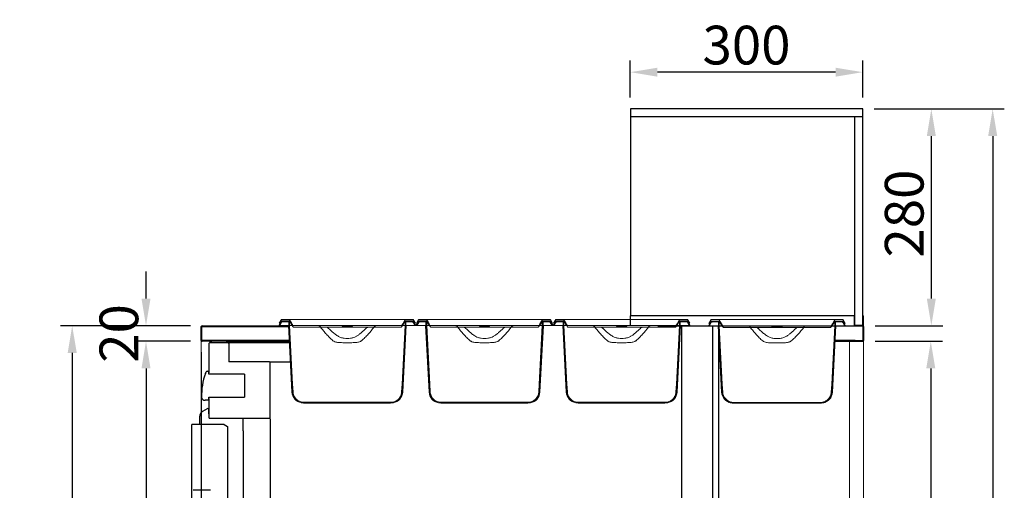
# Model space of a CAD drawing. Units: millimetres. Extents: x 30390 to 88036, y -117614 to 7298.
# Drawn here: x 39618 to 40889, y -116648 to -116040 of the extents above; entities that cross this region are included whole.
import ezdxf

# ---------------------------------------------------------------- set-up
doc = ezdxf.new("R2010")
doc.units = ezdxf.units.MM
doc.layers.add('DISEGNO', color=7, linetype='Continuous')
doc.layers.add('QUOTE', color=1, linetype='Continuous')
doc.styles.get("Standard").update_dxf_attribs({"font": 'romand.shx'})
doc.dimstyles.new('1DIV10', dxfattribs={"dimscale": 10, "dimtxt": 3.5, "dimasz": 3.5, "dimexe": 1.5, "dimexo": 1.5, "dimgap": 1, "dimtad": 1, "dimdec": 1, "dimdsep": 46, "dimtxsty": 'Standard', "dimcen": 1, "dimclrd": 256, "dimclre": 256, "dimclrt": 7, "dimadec": 1, "dimazin": 2, "dimtfac": 1, "dimtdec": 1, "dimtofl": 0, "dimtmove": 0, "dimatfit": 3, "dimfxl": 1, "dimtolj": 1, "dimtzin": 0, "dimarcsym": 0})

# ---------------------------------------------------------------- blocks, each defined once
blk = doc.blocks.new('*D412')
at = {"layer": 'Defpoints', "color": 0, "transparency": 16777216}
for p in [(39853.2, -116435.8), (39685.6, -117386), (39885.3, -117386)]:
    blk.add_point(p, dxfattribs=at)
at = {"layer": 'QUOTE', "lineweight": -2, "transparency": 16777216}
for p, q in [((39838.2, -116435.8), (39670.6, -116435.8)), ((39685.6, -116470.8), (39685.6, -117351)), ((39870.3, -117386), (39670.6, -117386))]:
    blk.add_line(p, q, dxfattribs=at)
at = {"layer": 'QUOTE', "transparency": 16777216}
for points in [[(39679.8, -116470.8), (39691.5, -116470.8), (39685.6, -116435.8)], [(39679.8, -117351), (39691.5, -117351), (39685.6, -117386)]]:
    blk.add_solid(points, dxfattribs=at)
at = {"layer": 'QUOTE', "color": 7, "transparency": 16777216, "insert": (39650.6, -116910.9), "char_height": 50, "attachment_point": 5, "rotation": 90}
blk.add_mtext('\\A1;950', dxfattribs=at)
blk = doc.blocks.new('*D413')
at = {"layer": 'Defpoints', "color": 0, "transparency": 16777216}
for p in [(39852.2, -116454.8), (40707.2, -117218.8), (39852.2, -117599.4)]:
    blk.add_point(p, dxfattribs=at)
at = {"layer": 'QUOTE', "lineweight": -2, "transparency": 16777216}
for p, q in [((39852.2, -116469.8), (39852.2, -117614.4)), ((40707.2, -117233.8), (40707.2, -117614.4)), ((40672.2, -117599.4), (39887.2, -117599.4))]:
    blk.add_line(p, q, dxfattribs=at)
at = {"layer": 'QUOTE', "transparency": 16777216}
for points in [[(39887.2, -117593.5), (39887.2, -117605.2), (39852.2, -117599.4)], [(40672.2, -117593.5), (40672.2, -117605.2), (40707.2, -117599.4)]]:
    blk.add_solid(points, dxfattribs=at)
at = {"layer": 'QUOTE', "color": 7, "transparency": 16777216, "insert": (40279.7, -117564.4), "char_height": 50, "attachment_point": 5}
blk.add_mtext('\\A1;855', dxfattribs=at)
blk = doc.blocks.new('*D414')
at = {"layer": 'Defpoints', "color": 0, "transparency": 16777216}
for p in [(40706.2, -116155.8), (40498.5, -117386), (40874, -117386)]:
    blk.add_point(p, dxfattribs=at)
at = {"layer": 'QUOTE', "lineweight": -2, "transparency": 16777216}
for p, q in [((40721.2, -116155.8), (40889, -116155.8)), ((40874, -116190.8), (40874, -117351)), ((40513.5, -117386), (40889, -117386))]:
    blk.add_line(p, q, dxfattribs=at)
at = {"layer": 'QUOTE', "transparency": 16777216}
for points in [[(40868.2, -116190.8), (40879.9, -116190.8), (40874, -116155.8)], [(40868.2, -117351), (40879.9, -117351), (40874, -117386)]]:
    blk.add_solid(points, dxfattribs=at)
at = {"layer": 'QUOTE', "color": 7, "transparency": 16777216, "insert": (40839, -116774.3), "char_height": 50, "attachment_point": 5, "rotation": 90}
blk.add_mtext('\\A1;1230', dxfattribs=at)
blk = doc.blocks.new('*D415')
at = {"layer": 'Defpoints', "color": 0, "transparency": 16777216}
for p in [(40406.2, -116108.3), (40406.2, -116155.8), (40706.2, -116155.8)]:
    blk.add_point(p, dxfattribs=at)
at = {"layer": 'QUOTE', "lineweight": -2, "transparency": 16777216}
for p, q in [((40406.2, -116140.8), (40406.2, -116093.3)), ((40706.2, -116140.8), (40706.2, -116093.3)), ((40671.2, -116108.3), (40441.2, -116108.3))]:
    blk.add_line(p, q, dxfattribs=at)
at = {"layer": 'QUOTE', "transparency": 16777216}
for points in [[(40441.2, -116102.5), (40441.2, -116114.1), (40406.2, -116108.3)], [(40671.2, -116102.5), (40671.2, -116114.1), (40706.2, -116108.3)]]:
    blk.add_solid(points, dxfattribs=at)
at = {"layer": 'QUOTE', "color": 7, "transparency": 16777216, "insert": (40556.2, -116073.3), "char_height": 50, "attachment_point": 5}
blk.add_mtext('\\A1;300', dxfattribs=at)
blk = doc.blocks.new('*D416')
at = {"layer": 'Defpoints', "color": 0, "transparency": 16777216}
for p in [(40706.2, -116155.8), (40707.2, -116435.8), (40794.8, -116435.8)]:
    blk.add_point(p, dxfattribs=at)
at = {"layer": 'QUOTE', "lineweight": -2, "transparency": 16777216}
for p, q in [((40721.2, -116155.8), (40809.8, -116155.8)), ((40794.8, -116190.8), (40794.8, -116400.8)), ((40722.2, -116435.8), (40809.8, -116435.8))]:
    blk.add_line(p, q, dxfattribs=at)
at = {"layer": 'QUOTE', "transparency": 16777216}
for points in [[(40789, -116190.8), (40800.6, -116190.8), (40794.8, -116155.8)], [(40789, -116400.8), (40800.6, -116400.8), (40794.8, -116435.8)]]:
    blk.add_solid(points, dxfattribs=at)
at = {"layer": 'QUOTE', "color": 7, "transparency": 16777216, "insert": (40759.8, -116290.9), "char_height": 50, "attachment_point": 5, "rotation": 90}
blk.add_mtext('\\A1;280', dxfattribs=at)
blk = doc.blocks.new('*D418')
at = {"layer": 'Defpoints', "color": 0, "transparency": 16777216}
for p in [(39780.9, -116435.8), (39853.2, -116435.8), (39853.2, -116455.8)]:
    blk.add_point(p, dxfattribs=at)
at = {"layer": 'QUOTE', "lineweight": -2, "transparency": 16777216}
for p, q in [((39780.9, -116400.8), (39780.9, -116365.8)), ((39838.2, -116435.8), (39765.9, -116435.8)), ((39838.2, -116455.8), (39765.9, -116455.8)), ((39780.9, -116490.8), (39780.9, -116525.8))]:
    blk.add_line(p, q, dxfattribs=at)
at = {"layer": 'QUOTE', "transparency": 16777216}
for points in [[(39775.1, -116400.8), (39786.7, -116400.8), (39780.9, -116435.8)], [(39775.1, -116490.8), (39786.7, -116490.8), (39780.9, -116455.8)]]:
    blk.add_solid(points, dxfattribs=at)
at = {"layer": 'QUOTE', "color": 7, "transparency": 16777216, "insert": (39745.9, -116445.8), "char_height": 50, "attachment_point": 5, "rotation": 90}
blk.add_mtext('\\A1;20', dxfattribs=at)
blk = doc.blocks.new('*D420')
at = {"layer": 'Defpoints', "color": 0, "transparency": 16777216}
for p in [(39853.2, -116455.8), (39780.9, -117226), (39862.2, -117226)]:
    blk.add_point(p, dxfattribs=at)
at = {"layer": 'QUOTE', "lineweight": -2, "transparency": 16777216}
for p, q in [((39838.2, -116455.8), (39765.9, -116455.8)), ((39780.9, -116490.8), (39780.9, -117191)), ((39847.2, -117226), (39765.9, -117226))]:
    blk.add_line(p, q, dxfattribs=at)
at = {"layer": 'QUOTE', "transparency": 16777216}
for points in [[(39775.1, -116490.8), (39786.7, -116490.8), (39780.9, -116455.8)], [(39775.1, -117191), (39786.7, -117191), (39780.9, -117226)]]:
    blk.add_solid(points, dxfattribs=at)
at = {"layer": 'QUOTE', "color": 7, "transparency": 16777216, "insert": (39745.9, -116856), "char_height": 50, "attachment_point": 5, "rotation": 90}
blk.add_mtext('\\A1;770', dxfattribs=at)
blk = doc.blocks.new('A$C3223228E')
at = {"linetype": 'Continuous', "lineweight": 0}
h = blk.add_hatch(dxfattribs=at)
h.set_pattern_fill('ANSI31', scale=10, angle=90, style=0)
h.set_pattern_definition([(135, (-3463.525, -2327.152), (-22.45064, -22.45064), [])])
h.paths.add_polyline_path([(82, 99), (82, 98), (95, 98), (95, 99)], flags=0)
at = {"color": 7, "linetype": 'Continuous', "lineweight": 15}
for p, q in [((0, 100), (2.7, 104.7)), ((3.5, 108), (0.6, 103)), ((1.6, 103), (0.6, 103)), ((1.2, 100), (3.6, 104.2)), ((3.3, 106), (1.6, 103)), ((1.6, 103), (1.7, 103)), ((13.6, 106), (3.3, 106)), ((3.5, 108), (12.8, 108)), ((12.9, 106), (4.9, 106)), ((12.9, 105), (4.9, 105)), ((12.8, 108), (66, 108)), ((12.9, 105), (12.9, 100)), ((13.6, 106), (15.4, 103)), ((13.9, 105), (13.9, 100)), ((66, 108), (111, 108)), ((111, 108), (164.2, 108)), ((161.6, 103), (163.4, 106)), ((163.1, 100), (163.1, 105)), ((173.7, 106), (163.4, 106)), ((172.1, 106), (164.1, 106)), ((172.1, 105), (164.1, 105)), ((164.1, 100), (164.1, 105)), ((164.2, 108), (173.5, 108)), ((173.4, 104.2), (175.8, 100)), ((176.4, 103), (173.5, 108)), ((173.5, 108), (173.6, 108)), ((176.5, 103), (173.6, 108)), ((175.4, 103), (173.7, 106)), ((174.3, 104.7), (177, 100)), ((175.3, 103), (175.4, 103)), ((176.4, 103), (175.4, 103)), ((175.4, 103), (177.1, 100)), ((176.5, 103), (176.4, 103)), ((1.2, 100), (0, 100)), ((11.2, 100), (1.2, 100)), ((12.9, 100), (11.2, 100)), ((17, 14.2), (12.5, 100)), ((51.2, 100), (18.9, 100)), ((19.4, 98), (53.9, 98)), ((51.2, 100), (125.8, 100)), ((60.2, 98), (53.9, 98)), ((60.2, 98), (82, 98)), ((95, 99), (82, 99)), ((82, 98), (82, 99)), ((95, 98), (82, 98)), ((95, 99), (95, 98)), ((95, 98), (116.8, 98)), ((123.1, 98), (116.8, 98)), ((123.1, 98), (157.6, 98)), ((158.1, 100), (125.8, 100)), ((160, 14.2), (164.5, 100)), ((165.8, 100), (164.1, 100)), ((175.8, 100), (165.8, 100)), ((177, 100), (175.8, 100)), ((177, 100), (177.1, 100)), ((82.5, 78), (94.5, 78)), ((32.7, 1), (144.3, 1)), ((32.7, 0), (144.3, 0))]:
    blk.add_line(p, q, dxfattribs=at)
at = {"color": 7, "linetype": 'Continuous', "lineweight": 15, "flags": 128}
for points in [[(14.1, 107.2), (16.9, 102.4), (18, 100.5)], [(15.4, 103), (18.2, 99), (18.6, 98.4)], [(17.5, 14.2), (16.9, 24.5), (12.9, 100)], [(18.5, 14.3), (17.9, 24.6), (13.9, 100)], [(163.1, 100), (159.1, 24.6), (158.5, 14.3)], [(164.1, 100), (160.1, 24.5), (159.5, 14.2)]]:
    blk.add_lwpolyline(points, dxfattribs=at)
at = {"color": 7, "linetype": 'Continuous', "lineweight": 15}
for centre, radius, start, end in [((4.9, 103.5), 2.5, 90, 150), ((4.9, 103.5), 1.5, 90, 150), ((172.1, 103.5), 2.5, 30, 90), ((172.1, 103.5), 1.5, 30, 90), ((32, 15), 15, 183, 258.667), ((145, 15), 15, 281.0847, 357)]:
    blk.add_arc(centre, radius, start, end, dxfattribs=at)
for points, knots in [([(14.1, 107.2), (14.1, 107.3), (14, 107.4), (13.8, 107.7), (13.4, 107.9), (13.1, 108), (12.9, 108), (12.8, 108)], [0, 0, 0, 0, 0.053668, 0.37385, 0.573678, 0.896841, 1, 1, 1, 1]), ([(13.9, 105), (13.9, 105), (13.9, 105.1), (13.9, 105.4), (13.7, 105.7), (13.4, 105.9), (13.1, 106), (13, 106), (12.9, 106)], [0, 0, 0, 0, 0.040018, 0.251948, 0.464077, 0.677515, 0.892777, 1, 1, 1, 1]), ([(12.9, 105), (12.9, 105), (12.9, 105), (12.9, 105), (12.9, 105), (12.9, 105), (12.9, 105), (12.9, 105), (12.9, 105)], [0, 0, 0, 0, 0.030584, 0.242625, 0.454802, 0.668184, 0.883325, 1, 1, 1, 1]), ([(158.4, 98.4), (158.5, 98.6), (159.6, 100.1), (160.7, 101.7), (161.6, 103)], [0, 0, 0, 0, 0.127478, 1, 1, 1, 1]), ([(159, 100.5), (159.3, 101.1), (160.6, 103.4), (161.9, 105.6), (162.9, 107.2)], [0, 0, 0, 0, 0.279167, 1, 1, 1, 1]), ([(164.2, 108), (164.1, 108), (163.9, 108), (163.5, 107.8), (163.1, 107.6), (162.9, 107.3), (162.9, 107.2)], [0, 0, 0, 0, 0.155799, 0.479142, 0.802189, 1, 1, 1, 1]), ([(164.1, 106), (164.1, 106), (164, 106), (163.7, 106), (163.4, 105.8), (163.2, 105.6), (163.1, 105.3), (163.1, 105.1), (163.1, 105)], [0, 0, 0, 0, 0.004483, 0.221689, 0.438974, 0.655163, 0.790806, 1, 1, 1, 1]), ([(164.1, 105), (164.1, 105), (164.1, 105), (164.1, 105), (164.1, 105), (164.1, 105), (164.1, 105), (164.1, 105), (164.1, 105)], [0, 0, 0, 0, 0.070775, 0.288033, 0.504928, 0.72042, 0.855007, 1, 1, 1, 1]), ([(17.5, 100), (17.4, 100), (16.4, 100), (15.1, 100), (14.3, 100), (13.9, 100)], [0, 0, 0, 0, 0.044299, 0.52215, 1, 1, 1, 1]), ([(18, 100.5), (18, 100.5), (18.1, 100.4), (18.2, 100.3), (18.5, 100.1), (18.7, 100), (18.9, 100), (18.9, 100)], [0, 0, 0, 0, 0.053976, 0.251626, 0.574164, 0.896661, 1, 1, 1, 1]), ([(18.6, 98.4), (18.6, 98.4), (18.6, 98.4), (18.8, 98.2), (19, 98.1), (19.3, 98), (19.4, 98), (19.4, 98)], [0, 0, 0, 0, 0.021165, 0.236849, 0.588981, 0.94107, 1, 1, 1, 1]), ([(53.9, 98), (53.9, 98), (53.9, 98.2), (53.8, 98.6), (53.5, 99.1), (52.9, 99.6), (52, 99.9), (51.4, 100), (51.2, 100)], [0, 0, 0, 0, 0.027749, 0.16312, 0.301597, 0.507938, 0.78189, 1, 1, 1, 1]), ([(70, 80.5), (68.6, 81.8), (65.6, 84.5), (60.2, 90.3), (56.4, 94.9), (53.9, 98)], [0, 0, 0, 0, 0.248149, 0.49741, 1, 1, 1, 1]), ([(64.4, 96.5), (64.3, 96.5), (64, 96.9), (62.9, 97.6), (61.5, 98), (60.5, 98), (60.2, 98)], [0, 0, 0, 0, 0.039698, 0.352564, 0.831142, 1, 1, 1, 1]), ([(64.4, 96.5), (66.3, 94.6), (69.2, 91.7), (73.4, 88.4), (75.8, 86.8), (77.1, 86.1), (77.2, 86)], [0, 0, 0, 0, 0.485647, 0.731465, 0.978988, 1, 1, 1, 1]), ([(99.8, 86), (101.2, 86.9), (103.9, 88.6), (108.2, 92.1), (111, 94.9), (112.6, 96.5)], [0, 0, 0, 0, 0.290022, 0.583394, 1, 1, 1, 1]), ([(123.1, 98), (121.9, 96.5), (119.4, 93.4), (115.5, 88.9), (111.4, 84.5), (108.5, 81.8), (107, 80.5)], [0, 0, 0, 0, 0.248968, 0.498174, 0.748644, 1, 1, 1, 1]), ([(116.8, 98), (116.5, 98), (115.4, 97.9), (113.9, 97.5), (112.9, 96.8), (112.6, 96.5), (112.6, 96.5)], [0, 0, 0, 0, 0.206051, 0.710411, 0.991762, 1, 1, 1, 1]), ([(125.8, 100), (125.5, 100), (124.9, 99.9), (124, 99.5), (123.5, 99), (123.2, 98.5), (123.1, 98.1), (123.1, 98)], [0, 0, 0, 0, 0.262696, 0.525054, 0.718055, 0.896951, 1, 1, 1, 1]), ([(157.6, 98), (157.6, 98), (157.7, 98), (158, 98.1), (158.2, 98.2), (158.4, 98.4), (158.4, 98.4)], [0, 0, 0, 0, 0.080385, 0.433764, 0.786813, 1, 1, 1, 1]), ([(158.1, 100), (158.1, 100), (158.2, 100), (158.5, 100), (158.8, 100.2), (158.9, 100.4), (159, 100.5), (159, 100.5)], [0, 0, 0, 0, 0.017693, 0.341855, 0.665909, 0.988887, 1, 1, 1, 1]), ([(163.1, 100), (162.7, 100), (161.9, 100), (160.6, 100), (159.6, 100), (159.5, 100)], [0, 0, 0, 0, 0.47785, 0.955701, 1, 1, 1, 1]), ([(70, 80.5), (70.3, 80.3), (70.9, 79.9), (72.2, 79.2), (73.9, 78.7), (76.4, 78.2), (79.2, 78), (81.4, 78), (82.5, 78)], [0, 0, 0, 0, 0.0818, 0.165579, 0.331697, 0.501547, 0.750097, 1, 1, 1, 1]), ([(77.2, 86), (78.2, 85.5), (80.4, 84.5), (84.3, 83.7), (88.5, 83.4), (92.7, 83.7), (96.6, 84.5), (98.8, 85.5), (99.8, 86)], [0, 0, 0, 0, 0.139674, 0.319644, 0.5, 0.680304, 0.860223, 1, 1, 1, 1]), ([(94.5, 78), (95.6, 78), (97.8, 78), (100.8, 78.2), (103.5, 78.8), (105.6, 79.5), (106.6, 80.2), (107, 80.5)], [0, 0, 0, 0, 0.2504685, 0.5017534, 0.6956836, 0.8947731, 1, 1, 1, 1]), ([(17.5, 14.2), (17.5, 13.7), (17.6, 12.4), (18.1, 10.3), (19.2, 7.9), (20.7, 5.6), (22.5, 3.7), (24.6, 2.2), (26.9, 1), (29.6, 0.2), (31.6, 0.1), (32.7, 0)], [0, 0, 0, 0, 0.062689, 0.171729, 0.280772, 0.409932, 0.521163, 0.632401, 0.743569, 0.854745, 1, 1, 1, 1]), ([(18.5, 14.3), (18.5, 13.8), (18.6, 12.5), (19.1, 10.5), (20.1, 8.2), (21.6, 6.1), (23.3, 4.3), (25.3, 2.9), (27.4, 1.9), (29.9, 1.2), (31.7, 1.1), (32.7, 1)], [0, 0, 0, 0, 0.0699685, 0.1789347, 0.2879035, 0.4173908, 0.5287096, 0.6400357, 0.7512882, 0.8625504, 1, 1, 1, 1]), ([(144.3, 1), (145.1, 1), (146.8, 1.1), (149.2, 1.8), (151.4, 2.8), (153.5, 4.2), (155.2, 5.9), (156.6, 7.8), (157.7, 9.9), (158.3, 12.1), (158.5, 13.6), (158.5, 14.3)], [0, 0, 0, 0, 0.115573, 0.231133, 0.345328, 0.459514, 0.571411, 0.683301, 0.793573, 0.903843, 1, 1, 1, 1]), ([(144.3, 0), (144.5, 0), (145.6, 0), (147.5, 0.3), (150.1, 1), (152.5, 2.2), (154.6, 3.8), (156.3, 5.7), (157.8, 7.8), (158.8, 10.1), (159.4, 12.3), (159.5, 13.7), (159.5, 14.2)], [0, 0, 0, 0, 0.024208, 0.140826, 0.257432, 0.37129, 0.485139, 0.596762, 0.708379, 0.81851, 0.928639, 1, 1, 1, 1])]:
    blk.add_open_spline(points, degree=3, knots=knots, dxfattribs=at)
blk = doc.blocks.new('*D411')
at = {"layer": 'Defpoints', "color": 0, "transparency": 16777216}
for p in [(40707.2, -116455.8), (40707.2, -117218.8), (40794.1, -117218.8)]:
    blk.add_point(p, dxfattribs=at)
at = {"layer": 'QUOTE', "lineweight": -2, "transparency": 16777216}
for p, q in [((40722.2, -116455.8), (40809.1, -116455.8)), ((40794.1, -116490.8), (40794.1, -117183.8)), ((40722.2, -117218.8), (40809.1, -117218.8))]:
    blk.add_line(p, q, dxfattribs=at)
at = {"layer": 'QUOTE', "transparency": 16777216}
for points in [[(40788.3, -116490.8), (40799.9, -116490.8), (40794.1, -116455.8)], [(40788.3, -117183.8), (40799.9, -117183.8), (40794.1, -117218.8)]]:
    blk.add_solid(points, dxfattribs=at)
at = {"layer": 'QUOTE', "color": 7, "transparency": 16777216, "insert": (40759.1, -116837.3), "char_height": 50, "attachment_point": 5, "rotation": 90}
blk.add_mtext('\\A1;763', dxfattribs=at)

msp = doc.modelspace()

# ---------------------------------------------------------------- linework, layer by layer
at = {"color": 7, "linetype": 'Continuous', "lineweight": 15}
for p, q in [((40707.22, -116422.84), (40707.22, -117218.84)), ((39852.22, -117373.84), (39852.22, -116454.84)), ((40689.22, -117218.84), (40689.22, -116455.84))]:
    msp.add_line(p, q, dxfattribs=at)
at = {"layer": 'DISEGNO'}
for p, q in [((40706.22, -116155.84), (40406.22, -116155.84)), ((40406.22, -116155.84), (40406.22, -116165.84)), ((40706.22, -116165.84), (40706.22, -116155.84)), ((40406.22, -116165.84), (40406.22, -116422.84)), ((40706.22, -116165.84), (40406.22, -116165.84)), ((40706.22, -116165.84), (40696.22, -116165.84)), ((40696.22, -116434.84), (40696.22, -116165.84)), ((40706.22, -116434.84), (40706.22, -116165.84)), ((40406.22, -116435.84), (40406.22, -116422.84)), ((40695.22, -116422.84), (40406.22, -116422.84)), ((40695.22, -116422.84), (40696.22, -116422.84)), ((40695.22, -116422.84), (40695.22, -116435.84)), ((40696.22, -116434.84), (40696.22, -116422.84)), ((40706.22, -116422.84), (40707.22, -116422.84)), ((40706.22, -116422.84), (40706.22, -116434.84)), ((40707.22, -116435.84), (40707.22, -116422.84)), ((39852.22, -116454.84), (39852.22, -116436.84)), ((39853.02, -116454.84), (39853.02, -116436.84)), ((39853.22, -116435.84), (39964.82, -116435.84)), ((39853.22, -116436.64), (39964.82, -116436.64)), ((40441.72, -116435.84), (40706.22, -116435.84)), ((40472.22, -116436.64), (40472.22, -117161.24)), ((40512.52, -117225.24), (40512.52, -116436.64)), ((40520.52, -117225.24), (40520.52, -116436.64)), ((40707.22, -116435.84), (40695.22, -116435.84)), ((40696.22, -116434.84), (40706.22, -116434.84)), ((40706.35, -116436.84), (40706.35, -116454.84)), ((40706.42, -116436.84), (40706.42, -116454.84)), ((40707.22, -116436.84), (40707.22, -116454.84)), ((39863.02, -116455.04), (39853.22, -116455.04)), ((39863.02, -116455.84), (39853.22, -116455.84)), ((39862.22, -116458.64), (39862.22, -116496.74)), ((39863.72, -116455.04), (39863.02, -116455.04)), ((39863.02, -116455.84), (39865.07, -116455.84)), ((39965.99, -116457.84), (39863.02, -116457.84)), ((39965.84, -116455.04), (39863.72, -116455.04)), ((39865.07, -116455.84), (39865.07, -116457.84)), ((39885.07, -116455.84), (39865.07, -116455.84)), ((39885.07, -116457.84), (39885.07, -116455.84)), ((39885.07, -116455.84), (39965.88, -116455.84)), ((39887.82, -116458.64), (39887.82, -116482.34)), ((40670.52, -116455.84), (40706.22, -116455.84)), ((40670.52, -116455.84), (40686.22, -116455.84)), ((40696.35, -116455.04), (40670.56, -116455.04)), ((40696.35, -116455.04), (40706.22, -116455.04)), ((40696.35, -116455.04), (40696.35, -116455.84)), ((40696.35, -116455.84), (40706.22, -116455.84)), ((40706.35, -116454.84), (40706.33, -116455)), ((39887.94, -116482.52), (39887.94, -116482.34)), ((39940.42, -116482.54), (39888.02, -116482.54)), ((39940.42, -116482.54), (39967.28, -116482.54)), ((39941.22, -116554.44), (39941.22, -116483.34)), ((39857.71, -116497.27), (39858.45, -116495.37)), ((39859.84, -116494.44), (39859.9, -116494.44)), ((39859.9, -116494.44), (39862.22, -116494.44)), ((39862.22, -116498.24), (39862.22, -116495.44)), ((39877.22, -116498.24), (39862.22, -116498.24)), ((39908.22, -116498.25), (39877.22, -116498.24)), ((39908.22, -116498.25), (39908.22, -116528.23)), ((39862.22, -116531.04), (39862.22, -116528.24)), ((39862.22, -116528.24), (39877.22, -116528.24)), ((39862.22, -116529.74), (39862.22, -116554.44)), ((39877.22, -116528.24), (39908.22, -116528.23)), ((39859.97, -116543.07), (39853.72, -116546.68)), ((39862.22, -116532.07), (39857.23, -116532.07)), ((39850.22, -116563.24), (39850.22, -116552.74)), ((39862.22, -116549.77), (39862.22, -116544.37)), ((39863.02, -116555.24), (39940.42, -116555.24)), ((39906.22, -116571.64), (39906.22, -116555.24)), ((39941.22, -116556.04), (39941.22, -116831.94)), ((39840.14, -117150.24), (39840.14, -116563.24)), ((39840.15, -116563.24), (39840.14, -116563.24)), ((39846.2, -116563.24), (39840.15, -116563.24)), ((39881.88, -116563.24), (39846.2, -116563.24)), ((39881.88, -116563.24), (39886.21, -116565.74)), ((39886.21, -116565.74), (39886.21, -117147.74)), ((39906.22, -116571.64), (39906.22, -117156.84)), ((39864.35, -116648.34), (39841.59, -116648.34))]:
    msp.add_line(p, q, dxfattribs=at)
for centre, radius, start, end in [((39853.22, -116436.84), 1, 90, 180), ((39853.22, -116436.84), 0.2, 90, 180), ((40706.22, -116436.84), 1, 0, 90), ((40706.22, -116436.84), 0.2, 0, 90), ((39853.22, -116454.84), 1, 180, 270), ((39853.22, -116454.84), 0.2, 180, 270), ((39863.02, -116458.64), 0.8, 90, 180), ((39887.02, -116458.64), 0.8, 0, 90), ((40706.22, -116454.84), 0.2, 270, 0), ((40706.22, -116454.84), 1, 270, 0), ((39888.02, -116482.34), 0.2, 180, 270), ((39940.42, -116483.34), 0.8, 0, 90), ((39930.5, -116524.86), 77.85, 159.24345, 182.29159), ((39859.84, -116495.94), 1.5, 90, 157.7429), ((39856.99, -116527.8), 4.28, 182.29159, 273.16666), ((39860.72, -116544.37), 1.5, 0, 120), ((39857.22, -116552.74), 7, 120, 180), ((39863.02, -116554.44), 0.8, 180, 270), ((39940.42, -116554.44), 0.8, 270, 0), ((39940.42, -116556.04), 0.8, 0, 90)]:
    msp.add_arc(centre, radius, start, end, dxfattribs=at)
msp.add_open_spline([(40706.28, -116436.65), (40706.28, -116436.65), (40706.28, -116436.65), (40706.29, -116436.65), (40706.29, -116436.66), (40706.3, -116436.66), (40706.31, -116436.67), (40706.32, -116436.68), (40706.33, -116436.69), (40706.34, -116436.71), (40706.35, -116436.73), (40706.35, -116436.75), (40706.36, -116436.77), (40706.36, -116436.79), (40706.36, -116436.81), (40706.35, -116436.83), (40706.35, -116436.84)], degree=3, knots=[0, 0, 0, 0, 0.0236051, 0.0712939, 0.1054994, 0.1741847, 0.2434399, 0.3133028, 0.3484206, 0.4624127, 0.5780261, 0.676339, 0.7666615, 0.8093595, 0.903959, 1, 1, 1, 1], dxfattribs=at)
msp.add_open_spline([(40706.35, -116454.84), (40706.33, -116454.86), (40706.3, -116454.92), (40706.25, -116454.98), (40706.2, -116455.03), (40706.17, -116455.03), (40706.15, -116455.04)], degree=3, dxfattribs=at)

# ---------------------------------------------------------------- block references
at = {"layer": 'DISEGNO', "xscale": -1}
for p in [(40129.32, -116535.64), (40306.42, -116535.64), (40483.52, -116535.64), (40684.06, -116535.84)]:
    msp.add_blockref('A$C3223228E', p, dxfattribs=at)

# ---------------------------------------------------------------- dimensions: what is measured, and where the dimension line sits
at = {"layer": 'QUOTE'}
for base, p1, p2, angle, picture, middle in [((40406.22, -116108.3), (40706.22, -116155.84), (40406.22, -116155.84), 180, '*D415', (40556.22, -116108.3)), ((40874.03, -117386.04), (40706.22, -116155.84), (40498.54, -117386.04), 90, '*D414', (40874.03, -116774.31)), ((40794.82, -116435.84), (40706.22, -116155.84), (40707.22, -116435.84), 90, '*D416', (40794.82, -116290.87)), ((39780.89, -116435.84), (39853.22, -116455.84), (39853.22, -116435.84), 90, '*D418', (39780.89, -116445.84)), ((39685.64, -117386.04), (39853.22, -116435.84), (39885.32, -117386.04), 90, '*D412', (39685.64, -116910.94)), ((39780.89, -117226.04), (39853.22, -116455.84), (39862.22, -117226.04), 90, '*D420', (39780.89, -116856)), ((39852.22, -117599.38), (40707.22, -117218.84), (39852.22, -116454.84), 180, '*D413', (40279.72, -117599.38)), ((40794.09, -117218.84), (40707.22, -116455.84), (40707.22, -117218.84), 90, '*D411', (40794.09, -116837.34))]:
    dim = msp.add_linear_dim(base=base, p1=p1, p2=p2, angle=angle, dimstyle='1DIV10', override={"dimtxt": 5, "dimdec": 0}, dxfattribs=at)
    dim.commit()
    dim.dimension.update_dxf_attribs({"geometry": picture, "text_midpoint": middle, "dimtype": 160})

doc.saveas('drawing.dxf')
